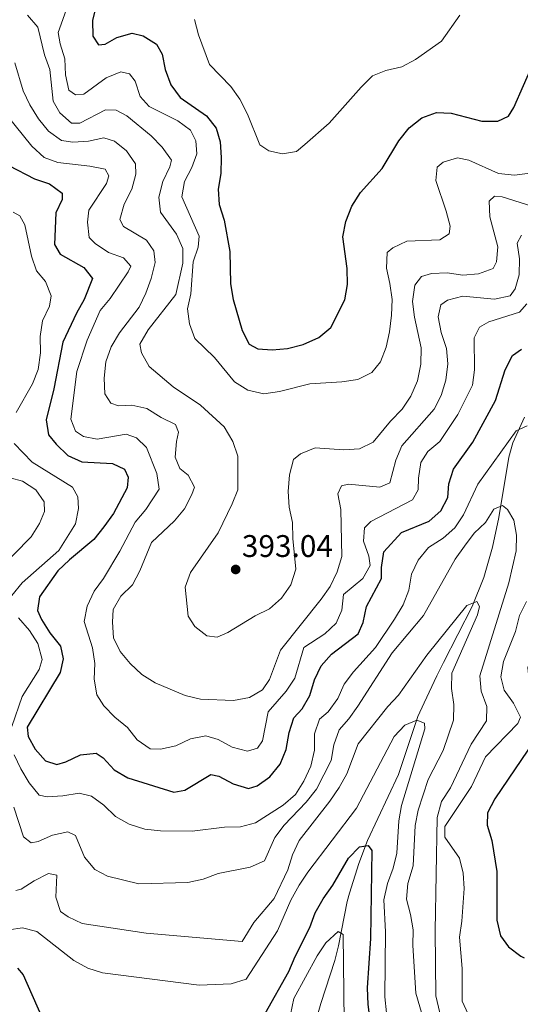
# Model space of a CAD drawing. Units: metres. Extents: x 608343 to 615298, y 4669119 to 4673859.
# Drawn here: x 612977 to 613137, y 4673354 to 4673670 of the extents above; entities that cross this region are included whole.
import ezdxf

# ---------------------------------------------------------------- set-up
doc = ezdxf.new("R2010")
doc.units = ezdxf.units.M
doc.header["$MEASUREMENT"] = 0
doc.linetypes.add('DGN Style 3', pattern=[121.43782, 86.7413, -34.69652])
for name, color, linetype, lineweight in [('Nivel 11', 7, 'Continuous', 0), ('Nivel 4', 7, 'Continuous', 0), ('Nivel 41', 7, 'Continuous', 0), ('Nivel 5', 7, 'Continuous', 0), ('Nivel 7', 7, 'Continuous', 0)]:
    doc.layers.add(name, color=color, linetype=linetype, lineweight=lineweight)
doc.styles.add('Style-arial', font='arial.shx', dxfattribs={"bigfont": 'arialbig.shx'})

# ---------------------------------------------------------------- blocks, each defined once
blk = doc.blocks.new('5PATER')
at = {"layer": 'Nivel 7', "linetype": 'Continuous', "lineweight": 0}
h = blk.add_hatch(color=51, dxfattribs=at)
edge = h.paths.add_edge_path()
edge.add_ellipse((0, 0), major_axis=(-1.1, -1.11), ratio=0.999422, start_angle=0, end_angle=360)

msp = doc.modelspace()

# ---------------------------------------------------------------- linework, layer by layer
at = {"layer": 'Nivel 11', "color": 142, "linetype": 'DGN Style 3', "lineweight": 13}
msp.add_polyline3d([(613071.84, 4673349.61, 340.66), (613073.14, 4673354.4, 341.04), (613077.7, 4673368.16, 342.75), (613078.8, 4673372.88, 343.8), (613081.63, 4673387.06, 348.11), (613082.32, 4673389.75, 348.59), (613085.31, 4673399.17, 349.66), (613088.13, 4673406.63, 350.26), (613098.08, 4673427.73, 351.51), (613104.28, 4673446.27, 354.02), (613106.22, 4673450.67, 355.25), (613110.3, 4673459.29, 358.65), (613112.43, 4673463.63, 359.76), (613121.64, 4673481.53, 360.7), (613125.42, 4673490.78, 361.48), (613128.19, 4673500.57, 362.53), (613130.12, 4673510.03, 364.04), (613133.33, 4673529.32, 368.63), (613134.69, 4673533.99, 369.7), (613138.37, 4673542.21, 371.14)], dxfattribs=at)
at = {"layer": 'Nivel 4', "color": 30, "linetype": 'Continuous', "lineweight": 30, "flags": 128}
for points, elevation in [([(613001.37, 4673674.47), (613000.12, 4673669.29), (613000.26, 4673664.27), (613002.04, 4673661.5), (613004.17, 4673661.69), (613007.93, 4673663.8), (613012.85, 4673665.18), (613016.33, 4673664.33), (613020.57, 4673661.69), (613022.44, 4673658.46), (613023.41, 4673653.56), (613025.22, 4673648.6), (613028.15, 4673644.55), (613036.55, 4673638.67), (613039.7, 4673634.8), (613040.94, 4673630.34), (613041.27, 4673625.35), (613041.13, 4673620.24), (613040.32, 4673615.25), (613040.7, 4673610.26), (613042.2, 4673605.33), (613044.05, 4673595.22), (613044.23, 4673584.86), (613045.11, 4673579.92), (613047.97, 4673569.94), (613050.29, 4673565.52), (613053.02, 4673564.08), (613057.57, 4673563.73), (613062.55, 4673564.23), (613067.52, 4673565.44), (613072.51, 4673567.74), (613076.42, 4673570.86), (613080.89, 4673579.72), (613081.73, 4673584.65), (613081.63, 4673589.77), (613080.2, 4673599.98), (613081.24, 4673604.87), (613083.08, 4673609.72), (613085.94, 4673614.14), (613092.84, 4673621.85), (613098.13, 4673630.73)], 400), ([(613098.13, 4673630.73), (613101.47, 4673634.84), (613105.48, 4673638.03), (613110.17, 4673639.77), (613114.86, 4673639.57), (613124.76, 4673637.02), (613129.81, 4673636.96), (613133.22, 4673638.63), (613134.92, 4673641.39), (613141.12, 4673655.43)], 400), ([(612973.34, 4673622.81), (612981.55, 4673618.49), (612986.38, 4673616.88), (612990.42, 4673613.93), (612990.34, 4673611.86), (612988.4, 4673607.64), (612987.97, 4673597.49), (612989.74, 4673594.4), (612997.37, 4673590.12), (613000.11, 4673586.65), (612997.46, 4673579.91), (612994.93, 4673575.52), (612990.57, 4673566.17), (612987.76, 4673551.29), (612985.26, 4673541.28), (612986.06, 4673536.55), (612988.46, 4673533.57), (612992.18, 4673529.93), (612996.71, 4673527.88), (613006.55, 4673527.39), (613010.35, 4673525.54), (613011.54, 4673522.98), (613011.2, 4673519.59), (613006.79, 4673511.3), (613003.75, 4673507.09), (613000.57, 4673503.03), (612992.72, 4673496.53), (612989.01, 4673492.95), (612983.17, 4673484.64), (612982.49, 4673480.24), (612983.77, 4673477.33), (612986.48, 4673473.13), (612989.84, 4673468.86), (612990.68, 4673464.81), (612989.78, 4673460.35), (612979.2, 4673442.85), (612979.5, 4673439.93), (612981.7, 4673435.8), (612985.07, 4673432.15), (612988.71, 4673430.95), (612991.61, 4673431.81), (612996.26, 4673434.06), (613001.24, 4673434.52), (613003.49, 4673433.02), (613007.09, 4673429.21), (613011.41, 4673426.69), (613026.13, 4673422.05), (613029.62, 4673422.76), (613037.99, 4673427.75), (613040.49, 4673427.15), (613045.09, 4673424.71), (613049.99, 4673423.24), (613052.78, 4673424.15), (613056.88, 4673427), (613060.15, 4673431.09), (613062.05, 4673435.71), (613063.03, 4673441.13), (613064.51, 4673445.91), (613067.17, 4673448.76), (613069.69, 4673453.07), (613071.14, 4673458.04), (613073.29, 4673462.55), (613076.64, 4673466.29), (613085.11, 4673472.78), (613086.79, 4673476.38), (613087.77, 4673481.54), (613092.58, 4673490.48), (613092.64, 4673494.08), (613093.38, 4673499.04), (613098.98, 4673505.29), (613107.84, 4673508.86), (613111.65, 4673512.23), (613113.84, 4673516.44), (613114.2, 4673520.81), (613115.7, 4673525.58), (613121.83, 4673534.15), (613129.13, 4673547.5), (613132.25, 4673557.37), (613134.52, 4673561.93), (613137.45, 4673563.92)], 375), ([(613154.48, 4673487.83), (613150.18, 4673485.29), (613146.76, 4673481.44), (613143.98, 4673476.81), (613139.46, 4673461.87), (613139.87, 4673457.59), (613144.21, 4673449.83), (613145.01, 4673444.86), (613143.7, 4673441.82), (613128.87, 4673419.98), (613126.5, 4673415.43), (613126.42, 4673411.54), (613127.9, 4673406.63), (613129.5, 4673396.66), (613129.57, 4673381.07), (613130.72, 4673376.07), (613133.25, 4673372.56), (613137.24, 4673369.55), (613138.3, 4673369.02)], 375), ([(613064.95, 4673369.48), (613069.62, 4673378.74), (613071.35, 4673383.43), (613073.97, 4673387.95), (613077.08, 4673392.23), (613082.09, 4673400.92), (613085.59, 4673404.57), (613088.37, 4673405.02), (613089.55, 4673403.41), (613089.11, 4673375.15), (613087.97, 4673359.39), (613088.24, 4673354.05), (613088.88, 4673349.09), (613090.16, 4673343.99), (613095.29, 4673329.25), (613096.48, 4673324.17), (613096.5, 4673318.88), (613094.87, 4673308.92), (613093.39, 4673304.01), (613091.23, 4673299.31), (613090.74, 4673289.33), (613092.45, 4673286.59), (613096.32, 4673283.33), (613097.59, 4673283.02)], 350), ([(613055.36, 4673351.18), (613062.99, 4673364.63), (613064.95, 4673369.48)], 350), ([(612976.06, 4673365.73), (612977.86, 4673363.55), (612983.93, 4673350.03)], 350)]:
    msp.add_lwpolyline(points, dxfattribs=dict(at, elevation=elevation))
at = {"layer": 'Nivel 5', "color": 30, "linetype": 'Continuous', "lineweight": 0, "flags": 128}
for points, elevation in [([(612979.31, 4673670.9), (612982.56, 4673667.1), (612984.79, 4673658.25), (612986.48, 4673653.54), (612987.48, 4673643.4), (612989.65, 4673639.7), (612993.36, 4673636.34), (612996.03, 4673636.35), (613004.22, 4673640.66), (613007.7, 4673640.51), (613011.04, 4673638.68), (613018.89, 4673632.3), (613022.39, 4673628.64), (613025.35, 4673624.52), (613024.85, 4673622.32), (613022.64, 4673617.67), (613021.3, 4673612.69), (613021.86, 4673607.83), (613026.99, 4673600.76), (613028.97, 4673596.17), (613029.03, 4673591.54), (613026.79, 4673581.43), (613017.94, 4673570.13), (613015.27, 4673565.6), (613015.75, 4673562.84), (613018.24, 4673558.4), (613025.97, 4673551.89), (613034.71, 4673546.03), (613042.23, 4673539.06), (613045.03, 4673534.39), (613046.66, 4673529.65), (613046.59, 4673518.95), (613044.81, 4673514.41), (613040.29, 4673505.09), (613031.42, 4673492.47), (613029.75, 4673487.74), (613030.77, 4673478.42), (613032.84, 4673475.14), (613036.73, 4673472.11), (613040.03, 4673471.77), (613043.38, 4673473.25), (613052.22, 4673478.6), (613056.77, 4673480.83), (613060.62, 4673484.23), (613063.54, 4673488.52), (613065.19, 4673493.52), (613064.21, 4673503.33), (613064.12, 4673508.43), (613063.01, 4673513.31), (613062.7, 4673518.36), (613063.12, 4673523.68), (613064.47, 4673528.63), (613066.73, 4673530.47), (613071.34, 4673532.41), (613080.56, 4673531.71), (613085.54, 4673532.04), (613089.99, 4673534.14), (613095.46, 4673540.86), (613099.23, 4673544.78), (613101.98, 4673548.95), (613104.17, 4673553.78), (613105.15, 4673559.14), (613105.27, 4673564.37), (613103.16, 4673574.25), (613102.55, 4673579.24), (613103.28, 4673584.5), (613105.46, 4673587.24), (613108.57, 4673588.25)], 390), ([(612991.72, 4673672.52), (612989.14, 4673665.42), (612989.74, 4673661.81)], 395), ([(613032.8, 4673669.57), (613034.03, 4673664.63), (613037.59, 4673655.17), (613044.42, 4673648.13), (613047.27, 4673644.03), (613049.74, 4673639.25), (613053.71, 4673629.4), (613056.54, 4673627.45), (613060.94, 4673626.51), (613065.39, 4673627.28), (613068.12, 4673629.48), (613075.85, 4673636.38), (613086.07, 4673647.92), (613089.7, 4673651.49), (613093.98, 4673653.19), (613099.08, 4673654.4), (613103.52, 4673656.71), (613111.81, 4673662.63), (613117.71, 4673671)], 405), ([(612989.74, 4673661.81), (612991.2, 4673656.98), (612991.48, 4673651.84), (612992.52, 4673646.94), (612994.63, 4673645.39), (612997.3, 4673645.68), (613004.49, 4673650.89), (613009.14, 4673652.83), (613011.95, 4673652.17), (613013.71, 4673649.85), (613015.31, 4673644.93), (613018.19, 4673641.71), (613027.39, 4673637.08), (613031.45, 4673634.08), (613033.21, 4673630.69), (613033.46, 4673626.54), (613031.94, 4673622.18), (613029.54, 4673617.7), (613028.65, 4673612.75), (613034.26, 4673600.11), (613033.88, 4673596.67), (613032.3, 4673591.93), (613031.62, 4673581.71), (613030.47, 4673576.85), (613031.12, 4673572.03), (613032.88, 4673567.35), (613039.15, 4673561.35), (613045.6, 4673553.52), (613049.83, 4673550.86), (613054.97, 4673549.7), (613059.91, 4673550.42), (613069.71, 4673552.9), (613079.93, 4673553.45), (613085.06, 4673554.23), (613089.51, 4673556.5), (613092.31, 4673559.92), (613094.06, 4673564.61), (613095.22, 4673569.47), (613095.78, 4673574.85), (613095.98, 4673579.91), (613095.33, 4673584.98), (613094.18, 4673589.91), (613094.43, 4673594.92), (613096.19, 4673596.47), (613100.76, 4673598.51), (613111.28, 4673599.02), (613114.31, 4673600.87), (613114.54, 4673603.36), (613113.3, 4673608.2), (613109.96, 4673617.95), (613110.42, 4673622.28), (613112.34, 4673623.83), (613116.89, 4673625.24), (613120.55, 4673624.52), (613130.01, 4673620.25), (613135.15, 4673619.68), (613140.11, 4673620.32)], 395), ([(612975.21, 4673655.71), (612977.93, 4673646.72), (612980.08, 4673642.21), (612982.78, 4673637.75), (612986.03, 4673633.82), (612990.18, 4673630.76), (612993.78, 4673630.24), (612998.77, 4673630.54), (613003.74, 4673631.65), (613007.1, 4673630.57), (613011, 4673627.52), (613013.82, 4673623.35), (613013.98, 4673620.01), (613012.64, 4673615.19), (613010.21, 4673610.41), (613008.87, 4673605.52), (613010.06, 4673603.21), (613017.34, 4673598.89), (613019.71, 4673595.46), (613020.14, 4673591.75), (613018.93, 4673586.65), (613017.2, 4673581.91), (613014.99, 4673577.43), (613008.72, 4673569.23), (613006.13, 4673564.76), (613004.37, 4673559.87), (613003.83, 4673554.7), (613004.05, 4673549.71), (613005.93, 4673546.66), (613008.43, 4673545.77), (613012.64, 4673546.08), (613017.51, 4673544.92), (613022.03, 4673542.11), (613026.68, 4673539.88), (613027.67, 4673537.33), (613026.98, 4673534.43), (613026.58, 4673529.32), (613028.05, 4673525.72), (613030.76, 4673523.57), (613032.7, 4673519.78), (613031.91, 4673517.4), (613029.57, 4673512.87), (613026.4, 4673509), (613018.98, 4673502.03), (613015.25, 4673492.95), (613012.95, 4673488.5), (613009.14, 4673484.9), (613006.71, 4673480.53), (613006.49, 4673476.51), (613006.87, 4673471.53), (613008.98, 4673467.14), (613012.14, 4673463.27), (613015.92, 4673459.75), (613020.2, 4673457.05), (613029.76, 4673452.99)], 385), ([(612969.46, 4673642.75), (612980.65, 4673628.95), (612984.59, 4673625.4), (612989.03, 4673623.76), (612999.22, 4673622.63), (613004.12, 4673621.6), (613005.33, 4673619.49), (613004.62, 4673617.04), (612998.94, 4673608.51), (612998.5, 4673604.66), (612999.03, 4673599.69), (613001, 4673597.81), (613005.17, 4673594.89), (613009.98, 4673593.21), (613012.4, 4673590.59), (613011.56, 4673588.74), (613005.72, 4673580.21), (613002.56, 4673576.33), (612998.35, 4673566.87), (612995.14, 4673556.77), (612993.17, 4673541.52), (612994.63, 4673537.75), (612997.17, 4673536.02), (613001.6, 4673535.12), (613010.92, 4673536.79), (613014.22, 4673535.58), (613017.44, 4673532.43), (613020.74, 4673524.1), (613021.45, 4673519.14), (613017.2, 4673512.61), (613013.78, 4673508.57), (613008.83, 4673499.26), (613003.66, 4673490.55), (613000.66, 4673486.4), (612998.39, 4673481.64), (612997.42, 4673476.72), (613000.12, 4673468.31), (613000.8, 4673463.33), (613000.68, 4673458.29), (613001.49, 4673453.25), (613003.78, 4673449.71), (613007.2, 4673446.07), (613011.29, 4673442.77), (613014.43, 4673438.81), (613018.54, 4673435.97), (613021.89, 4673435.8), (613026.76, 4673436.94), (613031.43, 4673439.12), (613036.34, 4673440.08), (613040.31, 4673438.96), (613044.83, 4673436.45), (613049.68, 4673435.2), (613052.9, 4673436.2), (613054.53, 4673438.53), (613056.31, 4673447.76), (613062.1, 4673454.44), (613064.92, 4673458.57), (613067.73, 4673468.4), (613074.47, 4673472.79), (613078.1, 4673476.22), (613079.92, 4673480.4), (613080.47, 4673485.38), (613086.63, 4673490.55), (613088.98, 4673494.72), (613088.53, 4673497.68), (613086.9, 4673502.43), (613087.19, 4673506.79), (613089.21, 4673508.81), (613102.55, 4673515.7), (613104.4, 4673518.9), (613104.48, 4673522.6), (613105.24, 4673527.68), (613107.47, 4673531.15), (613111.29, 4673534.39), (613117.09, 4673543.03), (613121.74, 4673552.41), (613122.33, 4673557.38), (613122.3, 4673567.62), (613124.02, 4673570.99), (613126.93, 4673572.67), (613136.83, 4673575.82), (613139.09, 4673578.5)], 380), ([(613108.57, 4673588.25), (613113.65, 4673588.39), (613118.62, 4673587.71), (613123.65, 4673588.13), (613128.4, 4673589.77), (613129.44, 4673591.95), (613129.83, 4673596.79), (613127.24, 4673606.31), (613127.1, 4673611.41), (613128.8, 4673612.96), (613131.23, 4673612.75), (613141.01, 4673609.71)], 390), ([(612974.72, 4673607.89), (612976.82, 4673606.71), (612978.39, 4673603.83), (612980.61, 4673593.79), (612982.16, 4673589.04), (612985.06, 4673585.68), (612986.87, 4673581.06), (612986.3, 4673577.77), (612984.12, 4673573.01), (612983.34, 4673568.07), (612983.41, 4673562.77), (612982.76, 4673557.49), (612980.93, 4673552.84), (612975.68, 4673543.7)], 370), ([(613029.76, 4673452.99), (613034.67, 4673451.87), (613045.23, 4673451.47), (613050.33, 4673452.36), (613054.52, 4673454.82), (613056.71, 4673458.12), (613060.3, 4673467.57), (613073.32, 4673483.87), (613076.19, 4673487.99), (613078.39, 4673492.67), (613079.9, 4673497.53), (613079.57, 4673512.64), (613078.58, 4673517.58), (613079.81, 4673520.21), (613082.09, 4673520.73), (613092.04, 4673519.72), (613095.25, 4673521.17), (613097.19, 4673528.38), (613099.11, 4673533), (613109.42, 4673544.71), (613111.7, 4673549.16), (613113.24, 4673554.08), (613113.8, 4673559.25), (613113.37, 4673564.23), (613111.76, 4673569.31), (613110.72, 4673574.28), (613111.61, 4673578.15), (613113.79, 4673579.66), (613118.61, 4673580.9), (613128.74, 4673580.02), (613133.78, 4673581.03), (613135.44, 4673583.25), (613136.63, 4673587.79), (613136.75, 4673592.89), (613136.02, 4673597.95), (613137.43, 4673600.44)], 385), ([(612974.99, 4673433.99), (612977.2, 4673429.51), (612979.87, 4673425.11), (612983.04, 4673421.12), (612985.6, 4673420.6), (612990.6, 4673420.85), (612995.84, 4673421.77), (612999.82, 4673420.74), (613003.72, 4673417.94), (613007.51, 4673414.27), (613011.89, 4673411.87), (613016.82, 4673410.23), (613021.82, 4673409.69), (613032.01, 4673409.56), (613042.37, 4673410.86), (613047.45, 4673410.97), (613052.27, 4673412.29), (613061.15, 4673417.93), (613065.03, 4673421.35), (613067.75, 4673425.55), (613069.97, 4673430.39), (613071.12, 4673435.53), (613071.12, 4673440.75), (613072.79, 4673445.46), (613075.5, 4673447.8), (613078.59, 4673452.09), (613080.65, 4673456.65), (613083.67, 4673460.64), (613090.65, 4673468.43), (613096.82, 4673477.53), (613099.55, 4673482.05), (613101.39, 4673486.77), (613102.18, 4673491.9), (613104.32, 4673496.41), (613107.69, 4673500.41), (613112.31, 4673503.39), (613116.13, 4673506.73), (613118.84, 4673510.93), (613123.5, 4673520.71), (613135.75, 4673537.83), (613139.19, 4673539.41)], 370), ([(612975.06, 4673533.8), (612980.75, 4673527.78), (612993.65, 4673519.8), (612995.44, 4673516.72), (612995.61, 4673512.96), (612994.65, 4673508.05), (612989.28, 4673499.52), (612977.54, 4673489.11), (612974.29, 4673485.08)], 370), ([(612969.67, 4673523.82), (612977.71, 4673521.66), (612981.91, 4673518.96), (612984.67, 4673515.1), (612984.73, 4673511.99), (612983.1, 4673508.08), (612980.5, 4673503.81), (612969.36, 4673492.69)], 365), ([(612974.87, 4673417.27), (612978.06, 4673407.77), (612980.49, 4673405.79), (612982.67, 4673406.32), (612987.26, 4673408.3), (612992.17, 4673409.39), (612994.66, 4673408.17), (612997.52, 4673401.2), (613000.8, 4673397.35), (613004.86, 4673395.19), (613014.97, 4673392.69), (613030.59, 4673393.13), (613035.48, 4673394.2), (613040.32, 4673396.01), (613050.6, 4673398.03), (613055.19, 4673400.08), (613058.44, 4673407.54), (613061.47, 4673411.52), (613068.45, 4673418.83), (613071.79, 4673423.06), (613076.51, 4673432.26), (613077.37, 4673437.25), (613079.05, 4673442), (613082.17, 4673445.53), (613085.07, 4673449.6), (613096.05, 4673466.73), (613106.06, 4673478.66), (613116.21, 4673496.7), (613119.14, 4673500.88), (613122.29, 4673505), (613125.92, 4673508.49), (613128.55, 4673512.73), (613131.31, 4673513.86), (613132.99, 4673512.66), (613135.02, 4673509.16), (613135.81, 4673504.34), (613135.72, 4673499.34), (613133.34, 4673489.11), (613124.05, 4673459.38), (613124.5, 4673454.46), (613126.35, 4673449.56), (613126.19, 4673444.91), (613121.3, 4673437.42), (613114.71, 4673423.45), (613111.87, 4673419.08), (613110.39, 4673413.96), (613109.82, 4673377.6), (613110.04, 4673356.87), (613114.71, 4673336.83)], 365), ([(612975.51, 4673390.59), (612977.24, 4673390.99), (612981.46, 4673393.7), (612986.04, 4673395.98), (612988.71, 4673395.43), (612988.35, 4673388.44), (612989.85, 4673383.8), (612992.27, 4673382.13), (612996.81, 4673380.03), (613017.26, 4673376.89), (613047.99, 4673374.27), (613051.77, 4673380.29), (613058.25, 4673387.96), (613062.62, 4673397.23), (613064.14, 4673402), (613066.23, 4673406.59), (613076.07, 4673419.14), (613079.05, 4673423.57), (613081.47, 4673427.96), (613085.13, 4673437.5), (613094.61, 4673449.51), (613098.09, 4673453.1), (613107.09, 4673465.95), (613119.9, 4673481.85), (613123.18, 4673483.19), (613123.95, 4673481.51), (613123.29, 4673478.89), (613115.14, 4673460.23), (613114.98, 4673455.3), (613115.79, 4673450.15), (613115.61, 4673445.15), (613112.31, 4673435.37), (613107.6, 4673426.11)], 360), ([(613138.99, 4673483.13), (613136.82, 4673478.63), (613135.55, 4673473.48), (613131.67, 4673463.91), (613130.82, 4673458.98), (613131.92, 4673454.74), (613134.83, 4673450.57), (613137.14, 4673446.08), (613136.27, 4673444.05), (613125.95, 4673433.35), (613121.39, 4673423.93)], 370), ([(612976.41, 4673477.96), (612979.95, 4673473.9), (612982.59, 4673469.66), (612983.97, 4673464.57), (612983.04, 4673461.35), (612977.56, 4673452.7), (612974.27, 4673443.15)], 370), ([(612973.31, 4673377.96), (612977.71, 4673378.6), (612982.3, 4673377.49), (612994.17, 4673368.12), (612998.56, 4673365.73), (613003.34, 4673364.17), (613034.21, 4673360.27), (613044.48, 4673360.69), (613049.29, 4673362.12), (613059.37, 4673377.69), (613063.61, 4673387.5), (613066.25, 4673392.28), (613068.98, 4673396.46), (613084.56, 4673416.99), (613096.66, 4673439.85), (613100.09, 4673443.54), (613103.91, 4673445.11), (613106.34, 4673444.2), (613106.47, 4673442.34), (613099.02, 4673417.85), (613098.12, 4673412.93), (613097.57, 4673402.58), (613096.35, 4673397.73), (613094.53, 4673392.79), (613093.34, 4673387.63), (613093.92, 4673377.38), (613093.69, 4673356.51), (613094.22, 4673351.38)], 355), ([(613107.6, 4673426.11), (613104.33, 4673416.3), (613103.36, 4673411.39), (613102.71, 4673398.49), (613101.09, 4673392.77), (613100.59, 4673387.78), (613101.93, 4673382.9), (613102.78, 4673377.97), (613102.61, 4673372.98), (613103.56, 4673357.66), (613107.99, 4673342.79)], 360), ([(613121.39, 4673423.93), (613112.87, 4673411.02), (613112.89, 4673407.65), (613117.6, 4673400.88), (613118.73, 4673396.17), (613119.07, 4673391.18), (613118.33, 4673380.71), (613117.57, 4673375.63), (613118.46, 4673365.59), (613118.45, 4673355.17), (613120.3, 4673351)], 370), ([(613074.74, 4673373.8), (613078.72, 4673377.4), (613080.32, 4673376.49), (613080.66, 4673348.56)], 345), ([(613063.52, 4673350.81), (613064.5, 4673355.97), (613072, 4673369.63), (613074.74, 4673373.8)], 345)]:
    msp.add_lwpolyline(points, dxfattribs=dict(at, elevation=elevation))

# ---------------------------------------------------------------- block references
at = {"layer": 'Nivel 7', "color": 51, "linetype": 'Continuous', "lineweight": 0}
msp.add_blockref('5PATER', (613045.93, 4673493.4, 393.04), dxfattribs=at)

# ---------------------------------------------------------------- texts
at = {"layer": 'Nivel 41', "color": 7, "linetype": 'Continuous', "lineweight": 0, "style": 'Style-arial'}
msp.add_text('393.04', height=6.99996, dxfattribs=at).set_placement((613047.91, 4673497.4, 393.04))

doc.saveas('drawing.dxf')
